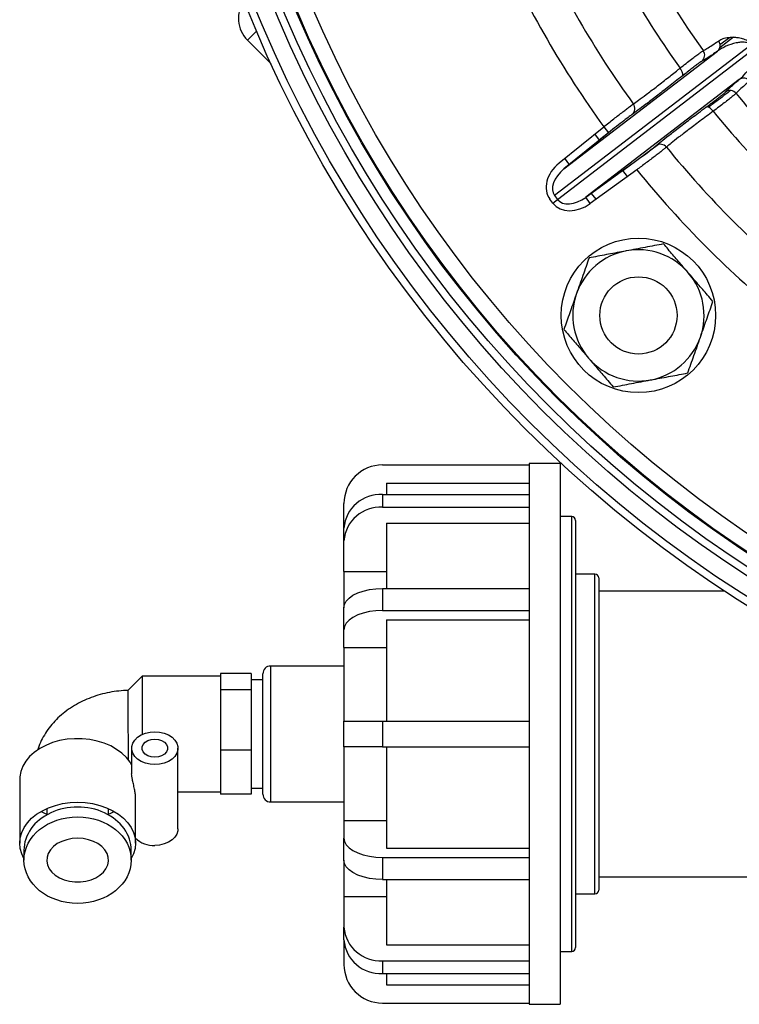
# Model space of a CAD drawing. Units: millimetres. Extents: x -8787 to 24592, y -5076 to 3625.
# Drawn here: x -8742 to -8648, y 3030 to 3157 of the extents above; entities that cross this region are included whole.
import ezdxf

# ---------------------------------------------------------------- set-up
doc = ezdxf.new("R2010")
doc.units = ezdxf.units.MM

msp = doc.modelspace()

# ---------------------------------------------------------------- linework, layer by layer
at = {"color": 7, "linetype": 'Continuous', "lineweight": 25}
for p, q in [((-8710.91, 3155.64), (-8712.08, 3154.46)), ((-8709.03, 3151.41), (-8712.08, 3154.46)), ((-8646.92, 3153.82), (-8672.32, 3134.33)), ((-8671.93, 3133.83), (-8646.53, 3153.32)), ((-8671.11, 3137.78), (-8651.22, 3153.04)), ((-8648.4, 3149.37), (-8668.28, 3134.11)), ((-8671.73, 3138.56), (-8665.96, 3143.24)), ((-8665.33, 3142.47), (-8671.11, 3137.78)), ((-8665.96, 3143.24), (-8665.33, 3142.47)), ((-8666.51, 3141.5), (-8667.1, 3142.31)), ((-8668.28, 3134.11), (-8662.26, 3138.47)), ((-8661.68, 3137.67), (-8667.7, 3133.3)), ((-8662.87, 3136.8), (-8663.5, 3137.58)), ((-8672.54, 3133.36), (-8672.92, 3133.87)), ((-8672.54, 3133.36), (-8671.93, 3133.83)), ((-8672.32, 3134.33), (-8671.93, 3133.83)), ((-8667.7, 3133.3), (-8668.28, 3134.11)), ((-8666.92, 3133.86), (-8667.53, 3134.62)), ((-8694.6, 3099.47), (-8675.6, 3099.47)), ((-8671.6, 3099.63), (-8675.6, 3099.63)), ((-8675.6, 3099.63), (-8675.6, 3064.63)), ((-8671.6, 3099.63), (-8671.6, 3064.63)), ((-8694.1, 3097.09), (-8694.1, 3095.63)), ((-8694.1, 3097.09), (-8675.6, 3097.09)), ((-8694.6, 3095.63), (-8694.6, 3093.98)), ((-8694.6, 3095.63), (-8675.6, 3095.63)), ((-8699.6, 3091.3), (-8699.6, 3094.47)), ((-8694.6, 3093.98), (-8675.6, 3093.98)), ((-8670.1, 3092.78), (-8671.6, 3092.78)), ((-8694.1, 3091.92), (-8694.1, 3083.48)), ((-8694.1, 3091.92), (-8675.6, 3091.92)), ((-8669.6, 3092.28), (-8669.6, 3036.98)), ((-8699.6, 3089.65), (-8699.6, 3091.3)), ((-8699.6, 3085.67), (-8699.6, 3089.65)), ((-8699.6, 3085.67), (-8699.6, 3080.98)), ((-8699.6, 3085.67), (-8694.1, 3085.67)), ((-8667.1, 3085.33), (-8669.6, 3085.33)), ((-8666.6, 3084.83), (-8666.6, 3044.43)), ((-8694.6, 3083.48), (-8694.6, 3080.62)), ((-8694.6, 3083.48), (-8675.6, 3083.48)), ((-8650.32, 3083.13), (-8666.6, 3083.13)), ((-8699.6, 3078.12), (-8699.6, 3080.98)), ((-8694.6, 3080.62), (-8675.6, 3080.62)), ((-8694.1, 3079.43), (-8675.6, 3079.43)), ((-8694.1, 3079.43), (-8694.1, 3066.28)), ((-8699.6, 3075.83), (-8699.6, 3078.12)), ((-8699.6, 3075.83), (-8694.1, 3075.83)), ((-8699.6, 3075.83), (-8699.6, 3066.28)), ((-8711.6, 3072.44), (-8715.6, 3072.44)), ((-8715.6, 3072.44), (-8715.6, 3072.13)), ((-8711.6, 3072.44), (-8711.6, 3071.39)), ((-8710.1, 3056.83), (-8710.1, 3072.43)), ((-8699.6, 3073.43), (-8709.1, 3073.43)), ((-8725.75, 3072.13), (-8727.6, 3070.28)), ((-8715.6, 3072.13), (-8725.75, 3072.13)), ((-8725.75, 3072.13), (-8725.75, 3064.56)), ((-8715.6, 3072.13), (-8715.6, 3070.7)), ((-8710.1, 3071.63), (-8711.6, 3071.63)), ((-8711.6, 3071.39), (-8711.6, 3070.35)), ((-8727.6, 3070.28), (-8727.6, 3068.62)), ((-8715.6, 3070.7), (-8715.6, 3070.35)), ((-8711.6, 3070.35), (-8715.6, 3070.35)), ((-8715.6, 3070.35), (-8715.6, 3069.04)), ((-8711.6, 3070.35), (-8711.6, 3066.44)), ((-8715.6, 3069.04), (-8715.6, 3063.84)), ((-8711.6, 3066.44), (-8711.6, 3062.54)), ((-8699.6, 3066.28), (-8694.6, 3066.28)), ((-8699.6, 3062.98), (-8699.6, 3066.28)), ((-8694.6, 3066.28), (-8694.6, 3062.98)), ((-8694.6, 3066.28), (-8675.6, 3066.28)), ((-8675.6, 3064.63), (-8675.6, 3029.63)), ((-8671.6, 3064.63), (-8671.6, 3029.63)), ((-8715.6, 3063.84), (-8715.6, 3062.54)), ((-8727.1, 3062.79), (-8727.1, 3059.46)), ((-8721.1, 3052.33), (-8721.1, 3062.79)), ((-8711.6, 3062.54), (-8715.6, 3062.54)), ((-8715.6, 3062.54), (-8715.6, 3061.59)), ((-8711.6, 3062.54), (-8711.6, 3059.68)), ((-8694.6, 3062.98), (-8699.6, 3062.98)), ((-8699.6, 3062.98), (-8699.6, 3053.44)), ((-8694.6, 3062.98), (-8675.6, 3062.98)), ((-8694.1, 3062.98), (-8694.1, 3049.83)), ((-8715.6, 3061.59), (-8715.6, 3057.78)), ((-8711.6, 3059.68), (-8711.6, 3056.82)), ((-8741.6, 3058.73), (-8741.6, 3050.49)), ((-8721.1, 3057.13), (-8715.6, 3057.13)), ((-8715.6, 3057.78), (-8715.6, 3056.82)), ((-8711.6, 3057.63), (-8710.1, 3057.63)), ((-8726.6, 3050.49), (-8726.6, 3056.39)), ((-8711.6, 3056.82), (-8715.6, 3056.82)), ((-8709.1, 3055.83), (-8699.6, 3055.83)), ((-8738.1, 3054.97), (-8738.1, 3054.15)), ((-8730.1, 3054.15), (-8730.1, 3054.97)), ((-8699.6, 3053.44), (-8694.1, 3053.44)), ((-8699.6, 3053.44), (-8699.6, 3051.14)), ((-8699.6, 3048.28), (-8699.6, 3051.14)), ((-8741.05, 3049.57), (-8741.05, 3048.3)), ((-8727.15, 3048.3), (-8727.15, 3049.57)), ((-8694.1, 3049.83), (-8675.6, 3049.83)), ((-8699.6, 3048.28), (-8699.6, 3043.59)), ((-8694.6, 3048.64), (-8675.6, 3048.64)), ((-8694.6, 3048.64), (-8694.6, 3045.78)), ((-8694.6, 3045.78), (-8675.6, 3045.78)), ((-8694.1, 3045.78), (-8694.1, 3037.35)), ((-8666.6, 3046.13), (-8645.45, 3046.13)), ((-8699.6, 3043.59), (-8699.6, 3039.61)), ((-8699.6, 3043.59), (-8694.1, 3043.59)), ((-8669.6, 3043.93), (-8667.1, 3043.93)), ((-8699.6, 3037.96), (-8699.6, 3039.61)), ((-8699.6, 3037.96), (-8699.6, 3034.79)), ((-8694.1, 3037.35), (-8675.6, 3037.35)), ((-8694.6, 3035.28), (-8675.6, 3035.28)), ((-8694.6, 3035.28), (-8694.6, 3033.63)), ((-8671.6, 3036.48), (-8670.1, 3036.48)), ((-8694.6, 3033.63), (-8675.6, 3033.63)), ((-8694.1, 3033.63), (-8694.1, 3032.17)), ((-8694.1, 3032.17), (-8675.6, 3032.17)), ((-8694.6, 3029.79), (-8675.6, 3029.79)), ((-8675.6, 3029.63), (-8671.6, 3029.63))]:
    msp.add_line(p, q, dxfattribs=at)
at = {"color": 8, "linetype": 'Continuous', "lineweight": 25}
for p, q in [((-8649.13, 3154.83), (-8650.93, 3153.45)), ((-8650.9, 3153.88), (-8649.68, 3154.82)), ((-8666.54, 3141.54), (-8665.35, 3142.49)), ((-8658.88, 3140.94), (-8663.47, 3137.54)), ((-8670.1, 3036.48), (-8670.1, 3092.78)), ((-8667.1, 3043.93), (-8667.1, 3085.33)), ((-8709.1, 3073.43), (-8709.1, 3055.83))]:
    msp.add_line(p, q, dxfattribs=at)
at = {"color": 7, "linetype": 'Continuous', "lineweight": 25, "flags": 128}
for points in [[(-8655.81, 3149.8), (-8655.76, 3149.87), (-8655.73, 3149.97), (-8655.72, 3150.09), (-8655.75, 3150.22), (-8655.79, 3150.37), (-8655.87, 3150.53), (-8655.96, 3150.69), (-8656.07, 3150.84)], [(-8651.78, 3145.25), (-8651.9, 3145.4), (-8652.03, 3145.53), (-8652.16, 3145.64), (-8652.29, 3145.72), (-8652.42, 3145.78), (-8652.53, 3145.81), (-8652.64, 3145.8), (-8652.72, 3145.77)], [(-8670.4, 3138.35), (-8670.61, 3138.64), (-8670.99, 3139.16)], [(-8699.6, 3080.98), (-8699.52, 3081.41), (-8699.3, 3081.83), (-8698.93, 3082.23), (-8698.43, 3082.59), (-8697.81, 3082.89), (-8697.1, 3083.14), (-8696.31, 3083.33), (-8695.47, 3083.44), (-8694.6, 3083.48)], [(-8694.6, 3080.62), (-8695.47, 3080.58), (-8696.31, 3080.47), (-8697.1, 3080.29), (-8697.81, 3080.04), (-8698.43, 3079.73), (-8698.93, 3079.37), (-8699.3, 3078.98), (-8699.52, 3078.56), (-8699.6, 3078.12)], [(-8724.1, 3060.67), (-8724.72, 3060.72), (-8725.32, 3060.85), (-8725.86, 3061.08), (-8726.33, 3061.37), (-8726.7, 3061.73), (-8726.95, 3062.14), (-8727.08, 3062.57), (-8727.08, 3063.01), (-8726.95, 3063.45), (-8726.7, 3063.85), (-8726.33, 3064.21), (-8725.86, 3064.51), (-8725.32, 3064.73), (-8724.72, 3064.87), (-8724.1, 3064.91), (-8723.47, 3064.87), (-8722.88, 3064.73), (-8722.34, 3064.51), (-8721.87, 3064.21), (-8721.5, 3063.85), (-8721.25, 3063.45), (-8721.12, 3063.01), (-8721.12, 3062.57), (-8721.25, 3062.14), (-8721.5, 3061.73), (-8721.87, 3061.37), (-8722.34, 3061.08), (-8722.88, 3060.85), (-8723.47, 3060.72), (-8724.1, 3060.67)], [(-8727.1, 3060.63), (-8727.3, 3060.96), (-8727.77, 3061.57), (-8728.36, 3062.14), (-8729.04, 3062.64), (-8729.81, 3063.08), (-8730.66, 3063.44), (-8731.57, 3063.72), (-8732.52, 3063.91), (-8733.5, 3064.01), (-8734.49, 3064.02), (-8735.47, 3063.94), (-8736.43, 3063.77), (-8737.35, 3063.51), (-8738.21, 3063.16), (-8739, 3062.74), (-8739.71, 3062.25), (-8740.31, 3061.7), (-8740.81, 3061.09), (-8741.19, 3060.45), (-8741.45, 3059.77), (-8741.58, 3059.08), (-8741.6, 3058.73)], [(-8724.1, 3061.63), (-8724.56, 3061.67), (-8724.99, 3061.81), (-8725.35, 3062.03), (-8725.6, 3062.31), (-8725.73, 3062.63), (-8725.73, 3062.96), (-8725.6, 3063.28), (-8725.35, 3063.56), (-8724.99, 3063.77), (-8724.56, 3063.91), (-8724.1, 3063.96), (-8723.63, 3063.91), (-8723.21, 3063.77), (-8722.85, 3063.56), (-8722.6, 3063.28), (-8722.47, 3062.96), (-8722.47, 3062.63), (-8722.6, 3062.31), (-8722.85, 3062.03), (-8723.21, 3061.81), (-8723.63, 3061.67), (-8724.1, 3061.63)], [(-8741.05, 3048.5), (-8741.34, 3049.12), (-8741.53, 3049.8), (-8741.6, 3050.49), (-8741.53, 3051.18), (-8741.34, 3051.86), (-8741.03, 3052.52), (-8740.59, 3053.14), (-8740.05, 3053.72), (-8739.4, 3054.24), (-8738.66, 3054.7), (-8737.85, 3055.08), (-8736.97, 3055.39), (-8736.04, 3055.61), (-8735.08, 3055.75), (-8734.1, 3055.79), (-8733.12, 3055.75), (-8732.16, 3055.61), (-8731.23, 3055.39), (-8730.35, 3055.08), (-8729.53, 3054.7), (-8728.8, 3054.24), (-8728.15, 3053.72), (-8727.6, 3053.14), (-8727.17, 3052.52), (-8726.85, 3051.86), (-8726.66, 3051.18), (-8726.6, 3050.49), (-8726.66, 3049.8), (-8726.85, 3049.12), (-8727.15, 3048.5)], [(-8738.82, 3054.61), (-8738.21, 3054.29), (-8738.1, 3054.24)], [(-8730.1, 3054.24), (-8729.81, 3054.37), (-8729.37, 3054.61)], [(-8721.1, 3052.33), (-8721.12, 3052.11), (-8721.25, 3051.67), (-8721.5, 3051.27), (-8721.87, 3050.91), (-8722.34, 3050.61), (-8722.88, 3050.39), (-8723.47, 3050.25), (-8724.1, 3050.21)], [(-8734.1, 3051.13), (-8734.81, 3051.08), (-8735.5, 3050.94), (-8736.15, 3050.72), (-8736.73, 3050.43), (-8737.23, 3050.06), (-8737.62, 3049.64), (-8737.9, 3049.17), (-8738.06, 3048.68), (-8738.09, 3048.17), (-8738, 3047.67), (-8737.78, 3047.19), (-8737.44, 3046.74), (-8736.99, 3046.34), (-8736.45, 3046.01), (-8735.83, 3045.75), (-8735.16, 3045.57), (-8734.46, 3045.48), (-8733.74, 3045.48), (-8733.03, 3045.57), (-8732.36, 3045.75), (-8731.75, 3046.01), (-8731.21, 3046.34), (-8730.76, 3046.74), (-8730.42, 3047.19), (-8730.2, 3047.67), (-8730.1, 3048.17), (-8730.13, 3048.68), (-8730.29, 3049.17), (-8730.58, 3049.64), (-8730.97, 3050.06), (-8731.47, 3050.43), (-8732.05, 3050.72), (-8732.69, 3050.94), (-8733.38, 3051.08), (-8734.1, 3051.13)], [(-8699.6, 3051.14), (-8699.52, 3050.71), (-8699.3, 3050.29), (-8698.93, 3049.89), (-8698.43, 3049.53), (-8697.81, 3049.23), (-8697.1, 3048.98), (-8696.31, 3048.79), (-8695.47, 3048.68), (-8694.6, 3048.64)], [(-8694.6, 3045.78), (-8695.47, 3045.82), (-8696.31, 3045.93), (-8697.1, 3046.12), (-8697.81, 3046.37), (-8698.43, 3046.68), (-8698.93, 3047.03), (-8699.3, 3047.43), (-8699.52, 3047.85), (-8699.6, 3048.28)]]:
    msp.add_lwpolyline(points, dxfattribs=at)
at = {"color": 7, "linetype": 'Continuous', "lineweight": 25}
for centre, radius in [((-8560.7, 3219.58), 163.25), ((-8560.7, 3219.58), 162.25), ((-8560.7, 3219.58), 160), ((-8560.7, 3219.58), 159), ((-8560.7, 3219.58), 157.5), ((-8560.7, 3219.58), 157.38), ((-8560.7, 3219.58), 155.38), ((-8661.46, 3118.82), 10), ((-8661.46, 3118.82), 5)]:
    msp.add_circle(centre, radius, dxfattribs=at)
for centre, radius, start, end in [((-8560.7, 3219.58), 113.8, 204.2557, 215.7443), ((-8560.7, 3219.58), 117.56, 204.2178, 215.7822), ((-8560.7, 3219.58), 125.19, 204.1126, 215.8874), ((-8560.7, 3219.58), 130.02, 204.0489, 215.9511), ((-8709.26, 3157.29), 4, 144.8667, 225), ((-8651.86, 3153.79), 0.983, 310.7162, 36.8853), ((-8653.88, 3152.51), 1, 309.3198, 35.7688), ((-8647.84, 3148.55), 0.983, 38.1147, 124.2838), ((-8649.59, 3146.93), 1, 39.2312, 125.6802), ((-8560.7, 3219.58), 113.8, 219.2557, 230.7443), ((-8662.92, 3145.6), 0.988, 310.318, 36.6239), ((-8560.7, 3219.58), 117.56, 219.2178, 230.7822), ((-8658.61, 3139.99), 0.988, 38.3761, 124.682), ((-8560.7, 3219.58), 125.19, 219.1126, 230.8874), ((-8560.7, 3219.58), 130.02, 219.0489, 230.9511), ((-8661.46, 3118.82), 8.5, 100.6205, 160.6205), ((-8661.46, 3118.82), 8.5, 40.6205, 100.6205), ((-8661.46, 3118.82), 8.5, 340.6205, 40.6205), ((-8661.46, 3118.82), 8.5, 160.6205, 220.6205), ((-8661.46, 3118.82), 8.5, 280.6205, 340.6205), ((-8661.46, 3118.82), 8.5, 220.6205, 280.6205), ((-8694.6, 3094.47), 5, 90, 180), ((-8694.9, 3090.92), 4.72, 86.3564, 175.4304), ((-8694.92, 3089.3), 4.69, 86.0201, 175.7667), ((-8670.1, 3092.28), 0.5, 0, 90), ((-8667.1, 3084.83), 0.5, 0, 90), ((-8709.1, 3072.43), 1, 90, 180), ((-8709.1, 3056.83), 1, 180, 270), ((-8724.24, 3053.6), 3.4, 226.0297, 272.4081), ((-8667.1, 3044.43), 0.5, 270, 0), ((-8694.9, 3039.99), 4.72, 184.5696, 273.6436), ((-8694.92, 3038.31), 4.69, 184.2333, 273.9799), ((-8670.1, 3036.98), 0.5, 270, 0), ((-8694.6, 3034.79), 5, 180, 270)]:
    msp.add_arc(centre, radius, start, end, dxfattribs=at)
for centre, major_axis, ratio, start_param, end_param in [((-8669.8, 3136.26), (3.12, 2.4), 0.761938, 1.605703, 3.141593), ((-8669.8, 3136.26), (2.52, 1.93), 0.629844, 1.605703, 3.141593), ((-8669.41, 3135.76), (2.52, 1.93), 0.629844, 3.141593, 4.677482), ((-8669.41, 3135.76), (-3.12, -2.4), 0.761938, 0, 1.53589), ((-8734.1, 3049.57), (6.95, 0), 0.806305, 6.283145, 9.424793)]:
    msp.add_ellipse(centre, major_axis=major_axis, ratio=ratio, start_param=start_param, end_param=end_param, dxfattribs=at)
msp.add_ellipse((-8734.1, 3048.3), major_axis=(6.95, 0), ratio=0.806305, dxfattribs=at)
for points, knots in [([(-8653.06, 3153.1), (-8653, 3153.14), (-8652.79, 3153.24), (-8652.29, 3153.55), (-8651.66, 3153.97), (-8651.21, 3154.28), (-8651.07, 3154.38)], [0, 0, 0, 0, 0.170321, 0.511107, 0.853427, 1, 1, 1, 1]), ([(-8646.92, 3153.82), (-8646.95, 3153.86), (-8647, 3153.91), (-8647.1, 3154), (-8647.22, 3154.06), (-8647.4, 3154.13), (-8647.75, 3154.21), (-8648.24, 3154.19), (-8649.11, 3154.05), (-8650.18, 3153.71), (-8650.87, 3153.27), (-8651.22, 3153.04)], [0, 0, 0, 0, 0.014572, 0.024977, 0.049752, 0.067473, 0.1138, 0.231894, 0.351112, 0.675452, 1, 1, 1, 1]), ([(-8651.07, 3154.38), (-8650.9, 3154.48), (-8650.54, 3154.69), (-8649.81, 3154.84), (-8649.06, 3154.86), (-8648.34, 3154.78), (-8647.81, 3154.64), (-8647.36, 3154.41), (-8647.05, 3154.2), (-8646.88, 3153.99), (-8646.81, 3153.91)], [0, 0, 0, 0, 0.209147, 0.418779, 0.627668, 0.74506, 0.8651, 0.915286, 0.966073, 1, 1, 1, 1]), ([(-8656.07, 3150.84), (-8655.8, 3151.05), (-8655.26, 3151.47), (-8654.57, 3152), (-8653.98, 3152.45), (-8653.53, 3152.78), (-8653.21, 3153.01), (-8653.11, 3153.07), (-8653.06, 3153.1)], [0, 0, 0, 0, 0.167774, 0.340406, 0.508202, 0.680869, 0.838429, 1, 1, 1, 1]), ([(-8651.22, 3153.04), (-8651.45, 3152.88), (-8651.91, 3152.56), (-8652.46, 3152.2), (-8652.92, 3151.91), (-8653.14, 3151.8), (-8653.24, 3151.74)], [0, 0, 0, 0, 0.248796, 0.497591, 0.748796, 1, 1, 1, 1]), ([(-8648.4, 3149.37), (-8648.1, 3149.63), (-8647.52, 3150.16), (-8646.93, 3151.06), (-8646.55, 3151.84), (-8646.39, 3152.36), (-8646.34, 3152.8), (-8646.4, 3153.08), (-8646.47, 3153.23), (-8646.51, 3153.29), (-8646.53, 3153.32)], [0, 0, 0, 0, 0.310712, 0.621292, 0.746419, 0.87117, 0.941517, 0.975469, 0.990896, 1, 1, 1, 1]), ([(-8653.24, 3151.74), (-8653.28, 3151.72), (-8653.36, 3151.67), (-8653.63, 3151.48), (-8654.02, 3151.19), (-8654.52, 3150.81), (-8655.12, 3150.34), (-8655.58, 3149.98), (-8655.81, 3149.8)], [0, 0, 0, 0, 0.157551, 0.319115, 0.486903, 0.659567, 0.827352, 1, 1, 1, 1]), ([(-8662.12, 3146.19), (-8661.91, 3146.34), (-8661.5, 3146.63), (-8660.49, 3147.39), (-8659.22, 3148.36), (-8657.83, 3149.45), (-8656.73, 3150.31), (-8656.17, 3150.76), (-8656.07, 3150.84)], [0, 0, 0, 0, 0.2012432, 0.4024865, 0.6037315, 0.8049776, 0.9648518, 1, 1, 1, 1]), ([(-8655.81, 3149.8), (-8656.4, 3149.33), (-8657.6, 3148.39), (-8659.18, 3147.16), (-8660.52, 3146.13), (-8661.6, 3145.32), (-8662.05, 3145.01), (-8662.28, 3144.85)], [0, 0, 0, 0, 0.194927, 0.39332, 0.59746, 0.795852, 1, 1, 1, 1]), ([(-8650.18, 3147.75), (-8650.1, 3147.83), (-8649.93, 3148.01), (-8649.54, 3148.37), (-8649.04, 3148.82), (-8648.61, 3149.18), (-8648.4, 3149.37)], [0, 0, 0, 0, 0.248796, 0.497591, 0.748796, 1, 1, 1, 1]), ([(-8647.07, 3149.16), (-8647.21, 3149.04), (-8647.65, 3148.66), (-8648.23, 3148.16), (-8648.63, 3147.78), (-8648.77, 3147.62), (-8648.82, 3147.57)], [0, 0, 0, 0, 0.170321, 0.511107, 0.853427, 1, 1, 1, 1]), ([(-8652.72, 3145.77), (-8652.5, 3145.93), (-8652.06, 3146.26), (-8651.48, 3146.7), (-8650.97, 3147.09), (-8650.57, 3147.4), (-8650.29, 3147.64), (-8650.21, 3147.71), (-8650.18, 3147.75)], [0, 0, 0, 0, 0.157921, 0.319871, 0.487474, 0.659935, 0.827537, 1, 1, 1, 1]), ([(-8648.82, 3147.57), (-8648.86, 3147.53), (-8648.95, 3147.44), (-8649.28, 3147.18), (-8649.74, 3146.81), (-8650.32, 3146.35), (-8651.01, 3145.83), (-8651.52, 3145.45), (-8651.78, 3145.25)], [0, 0, 0, 0, 0.1676133, 0.3400824, 0.507692, 0.6801562, 0.838064, 1, 1, 1, 1]), ([(-8665.96, 3143.24), (-8665.74, 3143.42), (-8665.29, 3143.77), (-8664.65, 3144.27), (-8664.04, 3144.75), (-8663.48, 3145.18), (-8663, 3145.55), (-8662.48, 3145.94), (-8662.26, 3146.09), (-8662.12, 3146.19)], [0, 0, 0, 0, 0.128715, 0.257428, 0.386176, 0.514922, 0.643537, 0.772152, 1, 1, 1, 1]), ([(-8659.17, 3140.8), (-8658.97, 3140.97), (-8658.57, 3141.31), (-8657.54, 3142.12), (-8656.21, 3143.15), (-8654.6, 3144.37), (-8653.35, 3145.3), (-8652.72, 3145.77)], [0, 0, 0, 0, 0.194245, 0.392804, 0.597132, 0.795688, 1, 1, 1, 1]), ([(-8651.78, 3145.25), (-8652.36, 3144.82), (-8653.54, 3143.95), (-8655.04, 3142.81), (-8656.3, 3141.85), (-8657.2, 3141.14), (-8657.64, 3140.77), (-8657.81, 3140.63), (-8657.84, 3140.6)], [0, 0, 0, 0, 0.201421, 0.40284, 0.604259, 0.805677, 0.965428, 1, 1, 1, 1]), ([(-8662.28, 3144.85), (-8662.39, 3144.77), (-8662.62, 3144.6), (-8663.34, 3144.05), (-8664.27, 3143.31), (-8664.98, 3142.75), (-8665.33, 3142.47)], [0, 0, 0, 0, 0.228423, 0.485414, 0.742713, 1, 1, 1, 1]), ([(-8662.26, 3138.47), (-8661.94, 3138.71), (-8661.25, 3139.21), (-8660.31, 3139.91), (-8659.54, 3140.5), (-8659.29, 3140.7), (-8659.17, 3140.8)], [0, 0, 0, 0, 0.230371, 0.487001, 0.743499, 1, 1, 1, 1]), ([(-8657.84, 3140.6), (-8657.9, 3140.55), (-8658.03, 3140.44), (-8658.36, 3140.18), (-8658.78, 3139.85), (-8659.28, 3139.47), (-8659.85, 3139.03), (-8660.64, 3138.44), (-8661.27, 3137.97), (-8661.68, 3137.67)], [0, 0, 0, 0, 0.128379, 0.256759, 0.385125, 0.513491, 0.641899, 0.770308, 1, 1, 1, 1]), ([(-8663.03, 3127.17), (-8663.14, 3127.15), (-8664.01, 3126.99), (-8665.64, 3126.68), (-8667.11, 3126.41), (-8667.85, 3126.27)], [0, 0, 0, 0, 0.070088, 0.530783, 1, 1, 1, 1]), ([(-8658.2, 3128.07), (-8658.99, 3127.93), (-8660.57, 3127.63), (-8662.2, 3127.33), (-8663.03, 3127.17)], [0, 0, 0, 0, 0.495458, 1, 1, 1, 1]), ([(-8655.01, 3124.35), (-8655.28, 3124.66), (-8655.95, 3125.44), (-8657.02, 3126.69), (-8657.81, 3127.61), (-8658.2, 3128.07)], [0, 0, 0, 0, 0.246348, 0.621142, 1, 1, 1, 1]), ([(-8667.85, 3126.27), (-8668.12, 3125.51), (-8668.65, 3124), (-8669.2, 3122.43), (-8669.48, 3121.64)], [0, 0, 0, 0, 0.495458, 1, 1, 1, 1]), ([(-8651.81, 3120.63), (-8652.05, 3120.9), (-8652.69, 3121.65), (-8653.76, 3122.89), (-8654.59, 3123.86), (-8655.01, 3124.35)], [0, 0, 0, 0, 0.229406, 0.612246, 1, 1, 1, 1]), ([(-8669.48, 3121.64), (-8669.52, 3121.53), (-8669.81, 3120.7), (-8670.36, 3119.13), (-8670.86, 3117.72), (-8671.11, 3117.01)], [0, 0, 0, 0, 0.070088, 0.530783, 1, 1, 1, 1]), ([(-8653.44, 3116), (-8653.4, 3116.11), (-8653.11, 3116.94), (-8652.56, 3118.5), (-8652.06, 3119.91), (-8651.81, 3120.63)], [0, 0, 0, 0, 0.070088, 0.530783, 1, 1, 1, 1]), ([(-8671.11, 3117.01), (-8670.72, 3116.55), (-8669.93, 3115.63), (-8668.85, 3114.38), (-8668.18, 3113.59), (-8667.91, 3113.28)], [0, 0, 0, 0, 0.375116, 0.753651, 1, 1, 1, 1]), ([(-8655.07, 3111.37), (-8654.81, 3112.12), (-8654.27, 3113.64), (-8653.72, 3115.2), (-8653.44, 3116)], [0, 0, 0, 0, 0.495458, 1, 1, 1, 1]), ([(-8667.91, 3113.28), (-8667.5, 3112.8), (-8666.67, 3111.83), (-8665.6, 3110.59), (-8664.96, 3109.84), (-8664.72, 3109.56)], [0, 0, 0, 0, 0.3825248, 0.7705947, 1, 1, 1, 1]), ([(-8664.72, 3109.56), (-8663.93, 3109.7), (-8662.35, 3110), (-8660.72, 3110.31), (-8659.89, 3110.46)], [0, 0, 0, 0, 0.495458, 1, 1, 1, 1]), ([(-8659.89, 3110.46), (-8659.78, 3110.48), (-8658.91, 3110.65), (-8657.28, 3110.95), (-8655.81, 3111.23), (-8655.07, 3111.37)], [0, 0, 0, 0, 0.070088, 0.5307834, 1, 1, 1, 1]), ([(-8727.56, 3070.27), (-8727.65, 3070.27), (-8728.15, 3070.26), (-8729.07, 3070.17), (-8730.28, 3069.97), (-8731.47, 3069.66), (-8732.62, 3069.26), (-8733.73, 3068.76), (-8734.78, 3068.17), (-8735.76, 3067.49), (-8736.65, 3066.72), (-8737.44, 3065.88), (-8738.12, 3064.98), (-8738.69, 3064.02), (-8739.08, 3063.2), (-8739.23, 3062.69), (-8739.28, 3062.52)], [0, 0, 0, 0, 0.018167, 0.097305, 0.176739, 0.256499, 0.336598, 0.41696, 0.497381, 0.577575, 0.657191, 0.735879, 0.813367, 0.889504, 0.964271, 1, 1, 1, 1]), ([(-8727.6, 3068.62), (-8727.6, 3068.46), (-8727.6, 3068.07), (-8727.59, 3067.34), (-8727.59, 3066.47), (-8727.58, 3065.53), (-8727.57, 3064.57), (-8727.56, 3063.6), (-8727.55, 3062.67), (-8727.54, 3061.86), (-8727.53, 3061.41), (-8727.53, 3061.22)], [0, 0, 0, 0, 0.082237, 0.198739, 0.318594, 0.435588, 0.555936, 0.673629, 0.794724, 0.912502, 1, 1, 1, 1]), ([(-8726.6, 3056.39), (-8726.6, 3056.41), (-8726.58, 3056.55), (-8726.63, 3056.93), (-8726.72, 3057.5), (-8726.86, 3058.12), (-8727, 3058.7), (-8727.08, 3059.15), (-8727.09, 3059.36), (-8727.1, 3059.46)], [0, 0, 0, 0, 0.018094, 0.201807, 0.390811, 0.607085, 0.768656, 0.889969, 1, 1, 1, 1])]:
    msp.add_open_spline(points, degree=3, knots=knots, dxfattribs=at)
at = {"color": 8, "linetype": 'Continuous', "lineweight": 25}
msp.add_open_spline([(-8649.54, 3147.92), (-8649.74, 3147.76), (-8650.56, 3147.14), (-8651.52, 3146.42), (-8652.28, 3145.85), (-8652.4, 3145.76)], degree=3, knots=[0, 0, 0, 0, 0.2189176, 0.8742012, 1, 1, 1, 1], dxfattribs=at)

doc.saveas('drawing.dxf')
